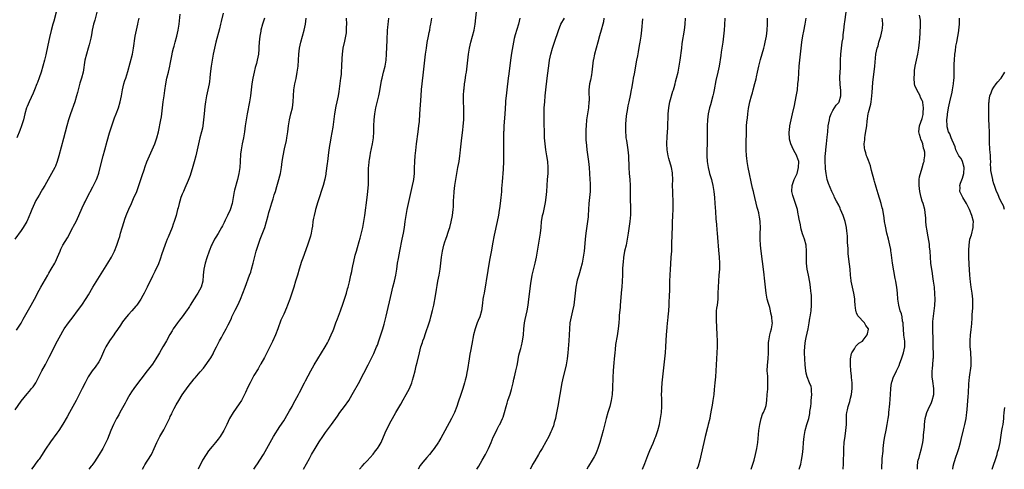
# Model space of a CAD drawing. Units: inches. Extents: x 2508000 to 2511000, y 1527000 to 1530000.
# Drawn here: x 2509993 to 2510322, y 1527000 to 1527151 of the extents above; entities that cross this region are included whole.
import ezdxf

# ---------------------------------------------------------------- set-up
doc = ezdxf.new("R2010")
doc.units = ezdxf.units.IN
doc.header["$MEASUREMENT"] = 0
doc.layers.add('LD25081527_10ft', color=103, linetype='Continuous')

msp = doc.modelspace()

# ---------------------------------------------------------------- linework, layer by layer
at = {"layer": 'LD25081527_10ft'}
for points, elevation in [([(2510018.34, 1527153), (2510017.67, 1527150.33), (2510017.3, 1527149), (2510016.82, 1527147), (2510016.55, 1527145.45), (2510016.32, 1527144.32), (2510016.08, 1527143), (2510015.86, 1527142.14), (2510015.53, 1527141), (2510014.89, 1527139), (2510014.4, 1527137), (2510013.79, 1527133), (2510013.25, 1527131), (2510012.69, 1527129.31), (2510012.09, 1527127), (2510011.89, 1527126.11), (2510011.61, 1527125), (2510011.01, 1527122.99), (2510009.58, 1527119), (2510008.94, 1527117), (2510008.38, 1527115), (2510007.26, 1527110.74), (2510005.66, 1527105), (2510005.06, 1527103), (2510004.48, 1527101.52), (2510004.26, 1527101), (2510003.24, 1527099), (2510000.92, 1527095), (2510000.19, 1527093.81), (2509999.73, 1527093), (2509999, 1527091.79), (2509997.99, 1527090.01), (2509997.48, 1527089), (2509996.6, 1527087), (2509996.15, 1527085.85), (2509995, 1527083.24), (2509994.88, 1527083), (2509993.7, 1527081), (2509993, 1527079.97), (2509990.9, 1527077)], 7090), ([(2509991, 1527019.92), (2509993, 1527022.81), (2509995, 1527025.22), (2509995.85, 1527026.15), (2509996.52, 1527027), (2509997, 1527027.65), (2509997.89, 1527029), (2509998.99, 1527031), (2509999.99, 1527033), (2510001.13, 1527035.13), (2510002.46, 1527037.54), (2510005.21, 1527043), (2510006.26, 1527045), (2510007, 1527046.28), (2510007.44, 1527047), (2510008.85, 1527049), (2510010.4, 1527051), (2510011.88, 1527053), (2510013.33, 1527055), (2510014.84, 1527057.16), (2510015.6, 1527058.4), (2510017.09, 1527061), (2510022.08, 1527069), (2510023.27, 1527071), (2510024.29, 1527073), (2510025.1, 1527075), (2510025.77, 1527077), (2510026.09, 1527077.91), (2510026.34, 1527079), (2510026.83, 1527080.83), (2510027.5, 1527083), (2510027.78, 1527083.78), (2510028.24, 1527085), (2510028.48, 1527085.52), (2510029.1, 1527087.1), (2510029.96, 1527089), (2510030.7, 1527090.7), (2510031.73, 1527093), (2510032.5, 1527095), (2510033.16, 1527097), (2510033.6, 1527098.4), (2510034.22, 1527100.22), (2510034.58, 1527101.42), (2510035.11, 1527102.89), (2510036, 1527105), (2510036.94, 1527107), (2510037.79, 1527109), (2510038.5, 1527111), (2510039.03, 1527113), (2510039.87, 1527117), (2510040.04, 1527117.96), (2510040.2, 1527119), (2510040.65, 1527123), (2510040.91, 1527125.09), (2510041.14, 1527126.86), (2510041.47, 1527129), (2510041.87, 1527131), (2510042.35, 1527133), (2510042.87, 1527135), (2510043, 1527135.61), (2510043.54, 1527138.46), (2510043.63, 1527139), (2510043.79, 1527139.79), (2510044.09, 1527141), (2510044.31, 1527141.69), (2510044.66, 1527143), (2510045.22, 1527145), (2510045.67, 1527147), (2510045.98, 1527149), (2510046.11, 1527150.11), (2510046.35, 1527152.35)], 7070), ([(2510004.8, 1527153), (2510003.96, 1527150.04), (2510003.65, 1527149), (2510003.07, 1527146.93), (2510002.54, 1527144.54), (2510002.01, 1527141.99), (2510001.25, 1527138.75), (2510000.86, 1527137), (2510000.33, 1527135), (2509999.7, 1527133), (2509999.04, 1527131.04), (2509998.48, 1527129.52), (2509998.31, 1527129), (2509997.51, 1527127), (2509997, 1527125.88), (2509995.65, 1527123), (2509995, 1527121.42), (2509994.84, 1527121), (2509994.27, 1527119), (2509994.03, 1527117.98), (2509993.76, 1527117), (2509993.13, 1527115), (2509992.54, 1527113.46), (2509991.54, 1527111)], 7100), ([(2510060.71, 1527152.71), (2510060.04, 1527149.96), (2510059.84, 1527149), (2510059.47, 1527147.47), (2510058.29, 1527143), (2510057.81, 1527141), (2510057.37, 1527139), (2510056.99, 1527137), (2510056.67, 1527135), (2510056.41, 1527132.41), (2510056.3, 1527131), (2510056.16, 1527129.84), (2510056.03, 1527129), (2510055.6, 1527127), (2510055.13, 1527125), (2510054.78, 1527123), (2510054.56, 1527121.44), (2510054.32, 1527119), (2510054.16, 1527117), (2510054.02, 1527116.02), (2510053.9, 1527115), (2510053.75, 1527114.25), (2510053.44, 1527113), (2510052.89, 1527111), (2510052.42, 1527109), (2510052.01, 1527107), (2510051.55, 1527105), (2510051.02, 1527102.98), (2510050.57, 1527101.43), (2510049.63, 1527098.37), (2510049, 1527096.69), (2510047.89, 1527094.11), (2510047.37, 1527093), (2510047, 1527092.11), (2510046.57, 1527091), (2510046.18, 1527089.82), (2510045.93, 1527089), (2510045.59, 1527087.59), (2510045.42, 1527087), (2510044.92, 1527084.92), (2510044.35, 1527083), (2510043.97, 1527082.03), (2510043.63, 1527081), (2510042.27, 1527077.73), (2510041.93, 1527077), (2510041.24, 1527075.24), (2510040.62, 1527073.38), (2510040.19, 1527072.19), (2510039.62, 1527070.38), (2510039, 1527068.84), (2510037.83, 1527066.17), (2510037, 1527064.64), (2510035.25, 1527061), (2510034.23, 1527059), (2510033.77, 1527058.23), (2510033.09, 1527057), (2510031.76, 1527055), (2510031.44, 1527054.56), (2510030.12, 1527053), (2510029, 1527051.81), (2510028.31, 1527051), (2510027, 1527049.33), (2510026.26, 1527048.26), (2510025.25, 1527046.75), (2510024.44, 1527045.56), (2510024.03, 1527045), (2510022.66, 1527043), (2510021.45, 1527041), (2510021, 1527040.12), (2510019.62, 1527037), (2510019, 1527035.94), (2510017.86, 1527034.14), (2510016.87, 1527033), (2510015.53, 1527031), (2510015, 1527030.07), (2510014.44, 1527029), (2510013.44, 1527027), (2510012.5, 1527025), (2510011.5, 1527023), (2510009.18, 1527019), (2510008.42, 1527017.58), (2510007, 1527015.08), (2510005.63, 1527013), (2510005, 1527012.13), (2510002.82, 1527009.18), (2510001.21, 1527006.79), (2510000.44, 1527005.56), (2510000.1, 1527005), (2509999, 1527003.37), (2509998.74, 1527003), (2509997.97, 1527002.03), (2509997.22, 1527001), (2509996.52, 1527000)], 7060), ([(2510106.41, 1527000), (2510107.28, 1527001), (2510108.09, 1527001.91), (2510109, 1527002.79), (2510111, 1527005.02), (2510111.82, 1527006.18), (2510112.46, 1527007), (2510113, 1527007.87), (2510113.61, 1527009), (2510115, 1527012.17), (2510115.38, 1527013), (2510117, 1527016.18), (2510117.43, 1527017), (2510118.02, 1527017.98), (2510118.55, 1527019), (2510120.2, 1527021.8), (2510121, 1527023.27), (2510122.04, 1527025), (2510123.13, 1527027), (2510123.9, 1527029), (2510124.16, 1527029.84), (2510124.5, 1527031), (2510125.03, 1527033), (2510125.41, 1527034.59), (2510125.72, 1527035.72), (2510126.49, 1527039), (2510127.01, 1527041), (2510127.52, 1527042.48), (2510127.68, 1527043), (2510128.04, 1527044.04), (2510128.56, 1527045.44), (2510129.76, 1527049), (2510130.05, 1527050.05), (2510130.35, 1527051), (2510130.87, 1527053.13), (2510131.29, 1527055), (2510131.89, 1527058.11), (2510132.18, 1527060.18), (2510132.44, 1527061.56), (2510132.68, 1527063), (2510133.06, 1527065), (2510133.39, 1527067), (2510133.9, 1527071), (2510134.23, 1527073), (2510134.67, 1527075), (2510135, 1527076.13), (2510135.29, 1527077), (2510135.77, 1527078.23), (2510135.98, 1527079), (2510136.43, 1527080.43), (2510136.63, 1527081), (2510137.17, 1527082.83), (2510137.62, 1527085), (2510137.83, 1527087), (2510137.87, 1527087.87), (2510137.94, 1527090.06), (2510137.99, 1527091), (2510138.14, 1527093), (2510138.35, 1527095), (2510138.65, 1527097), (2510139.4, 1527101), (2510139.75, 1527103), (2510140.05, 1527105), (2510140.14, 1527105.86), (2510140.29, 1527107), (2510140.7, 1527111), (2510141, 1527113.5), (2510141.15, 1527114.85), (2510141.33, 1527117), (2510141.41, 1527119), (2510141.37, 1527121), (2510141.29, 1527123), (2510141.27, 1527125), (2510141.38, 1527127), (2510141.43, 1527127.43), (2510141.61, 1527129), (2510141.81, 1527130.19), (2510142.09, 1527132.09), (2510142.25, 1527133), (2510142.54, 1527135), (2510142.98, 1527139), (2510143.29, 1527141), (2510143.73, 1527143), (2510144.79, 1527147), (2510145.15, 1527149), (2510145.74, 1527154.26)], 7000), ([(2510268.46, 1527000), (2510268.5, 1527000.5), (2510268.61, 1527001.39), (2510268.72, 1527007), (2510268.86, 1527009), (2510269.14, 1527011.14), (2510269.4, 1527013), (2510269.56, 1527015), (2510269.6, 1527017), (2510269.66, 1527018.34), (2510269.72, 1527019), (2510269.91, 1527019.91), (2510270.11, 1527021), (2510270.67, 1527022.67), (2510271, 1527023.77), (2510271.33, 1527025), (2510271.54, 1527027), (2510271.47, 1527029), (2510271.28, 1527030.72), (2510271.24, 1527031.24), (2510271.04, 1527033), (2510270.92, 1527035), (2510270.98, 1527037), (2510271.28, 1527038.72), (2510271.43, 1527039), (2510272.29, 1527040.29), (2510272.79, 1527041.21), (2510273, 1527041.4), (2510273.78, 1527042.22), (2510275, 1527042.94), (2510275.24, 1527043.24), (2510276.53, 1527045), (2510276.61, 1527045.39), (2510277, 1527046.87), (2510277.02, 1527047), (2510277, 1527047.04), (2510276.12, 1527048.12), (2510275.69, 1527049), (2510273.35, 1527051.35), (2510273, 1527052.36), (2510272.81, 1527052.81), (2510272.79, 1527053), (2510272.79, 1527053.21), (2510272.53, 1527055), (2510272.4, 1527056.4), (2510272.39, 1527057), (2510272.29, 1527057.71), (2510272.08, 1527059), (2510271.59, 1527061), (2510271.2, 1527063), (2510271.18, 1527063.18), (2510270.99, 1527065.01), (2510270.82, 1527067), (2510270.63, 1527068.63), (2510270.19, 1527072.19), (2510270.13, 1527073), (2510270.12, 1527073.88), (2510269.97, 1527075.97), (2510269.99, 1527077), (2510269.91, 1527077.91), (2510269.88, 1527079), (2510269.76, 1527079.76), (2510269.61, 1527081), (2510269.14, 1527083), (2510268.58, 1527084.58), (2510268.47, 1527085), (2510267.65, 1527087), (2510267.48, 1527087.48), (2510267, 1527088.41), (2510266.26, 1527089.74), (2510265.63, 1527091), (2510265.46, 1527091.46), (2510265, 1527092.38), (2510264.72, 1527093), (2510263.63, 1527095.63), (2510263.17, 1527097), (2510263, 1527097.71), (2510262.78, 1527099), (2510262.59, 1527100.59), (2510262.59, 1527101), (2510262.48, 1527103), (2510262.51, 1527104.51), (2510262.5, 1527105), (2510262.52, 1527105.48), (2510262.67, 1527107), (2510262.92, 1527108.92), (2510263.18, 1527111.18), (2510263.3, 1527113), (2510263.49, 1527115), (2510263.87, 1527117), (2510264.07, 1527117.93), (2510264.46, 1527119), (2510265, 1527120.12), (2510265.55, 1527121), (2510266.13, 1527121.87), (2510267, 1527122.76), (2510267.15, 1527123), (2510267.76, 1527125), (2510267.74, 1527126.26), (2510267.67, 1527127), (2510267.57, 1527127.57), (2510267.43, 1527129), (2510267.37, 1527131), (2510267.4, 1527131.4), (2510267.55, 1527134.45), (2510267.6, 1527135), (2510267.64, 1527137), (2510267.71, 1527139), (2510267.89, 1527141), (2510268.2, 1527143), (2510268.44, 1527144.44), (2510268.51, 1527145), (2510268.53, 1527145.47), (2510268.71, 1527147), (2510268.89, 1527149.11), (2510269, 1527149.86), (2510269.52, 1527153)], 6910), ([(2510293.41, 1527000), (2510293.41, 1527001), (2510293.54, 1527002.46), (2510293.64, 1527003), (2510293.91, 1527003.91), (2510294.18, 1527005), (2510294.77, 1527007), (2510295.17, 1527009), (2510295.37, 1527010.63), (2510295.42, 1527011.42), (2510295.73, 1527014.27), (2510295.77, 1527015), (2510295.97, 1527017), (2510296.16, 1527017.84), (2510296.48, 1527019), (2510297, 1527020), (2510297.46, 1527021), (2510297.99, 1527022.01), (2510298.36, 1527023), (2510298.82, 1527025), (2510298.82, 1527027), (2510298.49, 1527029.51), (2510298.32, 1527031), (2510298.3, 1527033), (2510298.4, 1527033.6), (2510298.62, 1527036.62), (2510298.69, 1527037), (2510298.71, 1527037.29), (2510298.72, 1527039), (2510298.67, 1527040.67), (2510298.63, 1527044.63), (2510298.51, 1527045.49), (2510298.5, 1527047), (2510298.58, 1527048.58), (2510298.55, 1527049), (2510298.57, 1527049.43), (2510299.02, 1527053), (2510299.19, 1527054.81), (2510299.28, 1527057), (2510299.24, 1527058.76), (2510299.06, 1527061), (2510298.81, 1527063), (2510298.59, 1527064.59), (2510298.4, 1527065.6), (2510297.88, 1527069), (2510297.73, 1527071), (2510297.63, 1527073), (2510297.47, 1527074.53), (2510297.39, 1527075.39), (2510296.7, 1527079), (2510296.52, 1527080.52), (2510296.41, 1527081), (2510296.31, 1527081.69), (2510296.23, 1527083), (2510296.18, 1527084.18), (2510296.1, 1527085), (2510295.81, 1527087), (2510295.25, 1527089), (2510295, 1527089.72), (2510294.63, 1527091), (2510294.15, 1527093), (2510293.92, 1527095), (2510294.01, 1527096.01), (2510293.99, 1527097), (2510294.03, 1527097.97), (2510294.98, 1527100.98), (2510295.42, 1527102.58), (2510295.59, 1527103), (2510295.64, 1527103.64), (2510295.85, 1527105), (2510295.83, 1527106.17), (2510295.66, 1527107), (2510295.45, 1527107.46), (2510295.17, 1527109), (2510295, 1527109.53), (2510294.53, 1527110.53), (2510294.4, 1527111), (2510294.08, 1527112.08), (2510293.87, 1527113), (2510293.99, 1527114.01), (2510294.07, 1527115), (2510295, 1527117.44), (2510295.26, 1527118.74), (2510295.31, 1527119), (2510295.32, 1527119.32), (2510295.46, 1527121), (2510295.2, 1527122.8), (2510295.16, 1527123), (2510295, 1527123.42), (2510294.45, 1527124.45), (2510294.24, 1527125), (2510293.13, 1527127), (2510292.54, 1527128.54), (2510292.41, 1527129), (2510292.26, 1527131), (2510292.38, 1527132.38), (2510292.45, 1527133.55), (2510292.67, 1527135), (2510293.05, 1527137), (2510293.52, 1527139), (2510293.9, 1527141), (2510293.97, 1527141.97), (2510294.09, 1527143), (2510294.13, 1527144.13), (2510294.45, 1527148.45), (2510294.36, 1527150.36), (2510294.08, 1527152.08)], 6890), ([(2509991.46, 1527046.54), (2509993, 1527048.95), (2509993.72, 1527050.28), (2509994.14, 1527051), (2509996.36, 1527055), (2509997.45, 1527057), (2509998.01, 1527058), (2509998.52, 1527059), (2509999.63, 1527061), (2510001.94, 1527065), (2510002.31, 1527065.69), (2510003.1, 1527067), (2510004.25, 1527069), (2510004.51, 1527069.49), (2510005.2, 1527071), (2510006.04, 1527073), (2510006.34, 1527073.66), (2510007.02, 1527075), (2510008.5, 1527077.5), (2510010.35, 1527081), (2510010.56, 1527081.44), (2510011.42, 1527083), (2510012.4, 1527085), (2510013.49, 1527087.49), (2510014.17, 1527089), (2510014.45, 1527089.55), (2510015.11, 1527091), (2510017, 1527094.58), (2510017.24, 1527095), (2510018.25, 1527097), (2510018.47, 1527097.53), (2510019, 1527099.09), (2510019.52, 1527101), (2510020.54, 1527105), (2510021.07, 1527107), (2510021.86, 1527109.86), (2510022.65, 1527112.65), (2510023.38, 1527115), (2510024.34, 1527117.66), (2510024.88, 1527119), (2510025.62, 1527121), (2510026.21, 1527123), (2510026.62, 1527125), (2510026.94, 1527127), (2510027.4, 1527129), (2510027.78, 1527130.22), (2510028.05, 1527131), (2510028.77, 1527133.23), (2510030.29, 1527139), (2510030.69, 1527141), (2510031.23, 1527145), (2510031.64, 1527147), (2510032.12, 1527149), (2510032.28, 1527149.73), (2510032.52, 1527151)], 7080), ([(2510074.58, 1527151), (2510073.92, 1527149), (2510073.35, 1527147), (2510073.29, 1527146.71), (2510072.96, 1527144.96), (2510072.76, 1527143), (2510072.69, 1527141.31), (2510072.62, 1527140.62), (2510072.51, 1527139), (2510072.14, 1527137), (2510071.85, 1527135.85), (2510071.46, 1527134.54), (2510071.08, 1527133), (2510070.65, 1527131), (2510070.29, 1527129), (2510070.05, 1527127), (2510069.85, 1527125), (2510069.56, 1527123), (2510068.77, 1527119), (2510068.41, 1527117), (2510068.13, 1527115), (2510067.89, 1527113), (2510067.58, 1527111), (2510067.13, 1527109), (2510066.7, 1527107), (2510066.52, 1527105.48), (2510066.4, 1527103), (2510066.25, 1527101), (2510065.94, 1527099), (2510065.5, 1527097), (2510064.52, 1527093.48), (2510064.41, 1527093), (2510063.71, 1527089), (2510063.09, 1527086.91), (2510062.2, 1527085), (2510061.38, 1527083.38), (2510061, 1527082.58), (2510060.47, 1527081.53), (2510060.15, 1527081), (2510059, 1527078.95), (2510058.28, 1527077.72), (2510057.82, 1527077), (2510057, 1527075.4), (2510056.81, 1527075), (2510056.03, 1527073), (2510055.25, 1527070.75), (2510054.73, 1527069), (2510054.28, 1527067), (2510054.05, 1527065), (2510053.89, 1527063), (2510053.36, 1527061), (2510052.26, 1527059), (2510051.74, 1527058.26), (2510050.96, 1527057.04), (2510049.7, 1527055), (2510049.45, 1527054.55), (2510049, 1527053.84), (2510048.66, 1527053.34), (2510047, 1527051.02), (2510046.09, 1527049.91), (2510045.4, 1527049), (2510043.99, 1527047), (2510043.6, 1527046.4), (2510042.87, 1527045.13), (2510041.73, 1527043), (2510040.7, 1527041.3), (2510040.54, 1527041), (2510039.35, 1527039), (2510039, 1527038.38), (2510038.18, 1527037), (2510037, 1527035.2), (2510035.28, 1527033), (2510031, 1527027.38), (2510030.73, 1527027), (2510030.04, 1527025.96), (2510029.45, 1527025), (2510029, 1527024.21), (2510028.34, 1527023), (2510027.89, 1527022.11), (2510026.1, 1527019), (2510025.72, 1527018.28), (2510024.98, 1527016.98), (2510023.99, 1527015), (2510023.12, 1527013), (2510021.94, 1527010.06), (2510021.42, 1527009), (2510020.38, 1527007), (2510019.15, 1527005), (2510017.55, 1527002.45), (2510017, 1527001.73), (2510016.71, 1527001.29), (2510016.5, 1527001), (2510015.67, 1527000)], 7050), ([(2510033.63, 1527000), (2510034.23, 1527001), (2510034.5, 1527001.5), (2510035.28, 1527002.72), (2510035.5, 1527003), (2510036.75, 1527005), (2510036.84, 1527005.16), (2510037.64, 1527007), (2510038.45, 1527009), (2510039, 1527010.08), (2510039.48, 1527011), (2510040.79, 1527013.21), (2510041.5, 1527014.5), (2510042.39, 1527016.39), (2510042.8, 1527017.2), (2510043, 1527017.65), (2510043.46, 1527018.54), (2510043.66, 1527019), (2510044.31, 1527020.31), (2510045, 1527021.61), (2510045.81, 1527023), (2510047, 1527024.95), (2510049, 1527027.68), (2510051, 1527030.26), (2510051.35, 1527030.65), (2510053, 1527032.65), (2510054.09, 1527033.91), (2510056.63, 1527037.37), (2510057.36, 1527038.64), (2510057.51, 1527039), (2510057.96, 1527039.96), (2510058.48, 1527041), (2510059.53, 1527043), (2510060.15, 1527044.15), (2510060.76, 1527045.24), (2510061.69, 1527047), (2510062.35, 1527048.35), (2510063.46, 1527050.54), (2510063.67, 1527051), (2510064.77, 1527053.23), (2510065.61, 1527055), (2510066.49, 1527057), (2510067.31, 1527059), (2510068.08, 1527061), (2510069.58, 1527065), (2510069.96, 1527066.04), (2510070.25, 1527067), (2510070.79, 1527069), (2510071.21, 1527070.79), (2510071.77, 1527073), (2510072.41, 1527075), (2510073.12, 1527077), (2510074.63, 1527081), (2510075.28, 1527083), (2510075.82, 1527085), (2510076.06, 1527085.94), (2510076.35, 1527087), (2510077, 1527089.17), (2510077.48, 1527090.52), (2510077.85, 1527091.85), (2510078.22, 1527093), (2510078.71, 1527094.71), (2510079.39, 1527097), (2510079.72, 1527098.28), (2510079.92, 1527099), (2510080.28, 1527101), (2510080.53, 1527103), (2510080.82, 1527105), (2510081.27, 1527107.27), (2510081.91, 1527110.09), (2510082.08, 1527111), (2510082.38, 1527113), (2510082.62, 1527115), (2510082.91, 1527117), (2510083.37, 1527119), (2510083.9, 1527121), (2510084.23, 1527123), (2510084.32, 1527125), (2510084.45, 1527127), (2510084.77, 1527129), (2510085.17, 1527130.83), (2510085.57, 1527133), (2510085.63, 1527133.63), (2510085.8, 1527135), (2510086.06, 1527139), (2510086.31, 1527141), (2510086.72, 1527143), (2510087.25, 1527145), (2510087.82, 1527147), (2510088.3, 1527149), (2510088.51, 1527151)], 7040), ([(2510101.99, 1527151), (2510102.02, 1527149), (2510101.98, 1527147.98), (2510101.97, 1527147), (2510101.88, 1527146.12), (2510101.7, 1527145), (2510101.34, 1527143.34), (2510100.85, 1527141), (2510100.56, 1527139), (2510100.45, 1527137.55), (2510100.37, 1527135), (2510100.28, 1527133), (2510100.21, 1527132.21), (2510100.06, 1527131), (2510099.92, 1527130.08), (2510099.48, 1527126.52), (2510099.24, 1527125), (2510098.81, 1527123), (2510098.45, 1527121.55), (2510098, 1527119), (2510097.9, 1527118.1), (2510097.45, 1527114.55), (2510096.79, 1527111), (2510096.52, 1527109.48), (2510096.39, 1527108.39), (2510095.98, 1527106.02), (2510095.63, 1527103), (2510095.59, 1527102.41), (2510095.16, 1527099.16), (2510095.14, 1527098.86), (2510094.84, 1527097.16), (2510094.27, 1527095), (2510092.44, 1527089.56), (2510091.68, 1527087), (2510091.54, 1527086.46), (2510091.18, 1527085), (2510091, 1527084.04), (2510090.81, 1527083), (2510090.6, 1527081.4), (2510090.39, 1527080.39), (2510090.2, 1527079), (2510090, 1527078), (2510089.68, 1527077), (2510088.98, 1527075), (2510087.36, 1527070.64), (2510087, 1527069.61), (2510086.18, 1527067), (2510085.58, 1527065), (2510085, 1527063), (2510084.41, 1527061), (2510083.77, 1527059), (2510083.08, 1527057), (2510082.3, 1527055), (2510081.92, 1527054.08), (2510081, 1527051.97), (2510080.55, 1527051), (2510080.08, 1527049.92), (2510079.02, 1527047.02), (2510078.23, 1527045), (2510077.23, 1527042.77), (2510076.57, 1527041.43), (2510075.65, 1527039.65), (2510075.23, 1527038.77), (2510075, 1527038.37), (2510074.53, 1527037.47), (2510073.35, 1527035.35), (2510073.11, 1527034.89), (2510073, 1527034.72), (2510072.4, 1527033.6), (2510071, 1527031.37), (2510069.71, 1527029), (2510069, 1527027.49), (2510068.25, 1527025.75), (2510067.9, 1527025), (2510066.81, 1527023), (2510066.1, 1527021.9), (2510064.07, 1527019), (2510062.88, 1527017), (2510061.9, 1527015), (2510060.97, 1527013.03), (2510059.73, 1527011), (2510059, 1527010.04), (2510058.16, 1527009), (2510057, 1527007.66), (2510055.81, 1527006.19), (2510054.98, 1527005), (2510053.83, 1527003), (2510053.53, 1527002.47), (2510052.84, 1527001), (2510052.31, 1527000)], 7030), ([(2510070.97, 1527000), (2510071, 1527000.04), (2510071.66, 1527001), (2510072.19, 1527001.81), (2510073.03, 1527003), (2510074.21, 1527005), (2510076.44, 1527009), (2510077.62, 1527011), (2510079.69, 1527014.31), (2510081, 1527016.27), (2510081.46, 1527017), (2510082.04, 1527017.96), (2510083, 1527019.6), (2510083.79, 1527021), (2510084.21, 1527021.79), (2510084.88, 1527023), (2510085.91, 1527025), (2510086.26, 1527025.74), (2510088, 1527029), (2510088.33, 1527029.67), (2510090.05, 1527033), (2510091.19, 1527035), (2510092.42, 1527037), (2510093.7, 1527039), (2510094.94, 1527041), (2510095.67, 1527042.33), (2510096.02, 1527043), (2510096.96, 1527045.04), (2510097.54, 1527046.46), (2510097.75, 1527047), (2510098.5, 1527049), (2510099, 1527050.42), (2510100, 1527053), (2510100.25, 1527053.75), (2510100.72, 1527055), (2510101.39, 1527057), (2510102, 1527059), (2510102.37, 1527060.37), (2510102.56, 1527061), (2510103, 1527062.77), (2510103.48, 1527065), (2510103.8, 1527066.2), (2510103.9, 1527067), (2510104.12, 1527068.12), (2510104.48, 1527069.52), (2510105, 1527071.7), (2510105.36, 1527073), (2510105.69, 1527074.31), (2510106.31, 1527076.31), (2510106.61, 1527077.39), (2510107, 1527078.76), (2510107.5, 1527081), (2510107.85, 1527083), (2510108.14, 1527085), (2510109, 1527091), (2510109.23, 1527093), (2510109.38, 1527095.38), (2510109.38, 1527098.62), (2510109.46, 1527101), (2510109.49, 1527101.49), (2510109.62, 1527103), (2510109.72, 1527103.72), (2510109.93, 1527105), (2510110.13, 1527105.87), (2510110.76, 1527109), (2510111.04, 1527111), (2510111.17, 1527113), (2510111.2, 1527115), (2510111.27, 1527117), (2510111.5, 1527119), (2510111.91, 1527121), (2510112.14, 1527121.86), (2510112.91, 1527125.09), (2510113.25, 1527126.75), (2510113.82, 1527130.18), (2510113.98, 1527131), (2510114.45, 1527133), (2510114.98, 1527135), (2510115.33, 1527137), (2510115.5, 1527139), (2510115.7, 1527143.7), (2510115.81, 1527147), (2510115.9, 1527147.9), (2510115.97, 1527149), (2510116.09, 1527149.91), (2510116.28, 1527151)], 7020), ([(2510087.68, 1527000), (2510089.6, 1527003.6), (2510090.37, 1527005), (2510091.53, 1527007), (2510092.86, 1527009.14), (2510094.09, 1527011), (2510095, 1527012.29), (2510097.02, 1527015), (2510099, 1527017.84), (2510099.86, 1527019), (2510101.43, 1527021), (2510102.83, 1527023), (2510104, 1527025), (2510106.46, 1527029.54), (2510107.42, 1527031.42), (2510108.25, 1527033), (2510108.52, 1527033.48), (2510109.27, 1527035), (2510110.33, 1527037), (2510111.22, 1527038.78), (2510112.15, 1527041), (2510112.39, 1527041.61), (2510112.9, 1527043), (2510113.57, 1527045), (2510114.18, 1527047), (2510114.62, 1527048.62), (2510115.29, 1527051.29), (2510117.08, 1527059), (2510117.58, 1527061), (2510118.1, 1527063), (2510118.55, 1527065), (2510118.87, 1527067), (2510119.15, 1527069), (2510119.42, 1527070.58), (2510119.91, 1527073), (2510120.75, 1527077), (2510121.15, 1527079), (2510121.47, 1527081), (2510121.73, 1527083), (2510122.01, 1527085), (2510122.38, 1527087), (2510122.79, 1527089), (2510123.22, 1527091), (2510123.95, 1527094.05), (2510124.2, 1527095), (2510124.52, 1527096.52), (2510124.61, 1527097), (2510124.82, 1527099), (2510124.85, 1527100.85), (2510124.91, 1527103), (2510125.07, 1527105), (2510125.25, 1527106.75), (2510125.52, 1527109), (2510126.06, 1527113), (2510126.32, 1527115), (2510126.48, 1527116.48), (2510126.67, 1527119), (2510127.02, 1527125), (2510127.2, 1527127.2), (2510127.4, 1527129), (2510127.88, 1527133), (2510128.32, 1527137), (2510128.56, 1527139), (2510128.82, 1527141), (2510129.13, 1527142.87), (2510129.56, 1527145), (2510129.77, 1527146.23), (2510129.93, 1527147), (2510130.14, 1527148.14), (2510130.26, 1527149), (2510130.67, 1527151)], 7010), ([(2510160.18, 1527151), (2510159.91, 1527150.09), (2510159.64, 1527149), (2510158.53, 1527145.47), (2510158.28, 1527144.28), (2510157.98, 1527143), (2510157.37, 1527139.37), (2510157, 1527137), (2510156.42, 1527132.42), (2510156.23, 1527131), (2510155.77, 1527127), (2510155.52, 1527125), (2510155.37, 1527123.38), (2510155.29, 1527122.71), (2510155.07, 1527118.93), (2510154.8, 1527115), (2510154.72, 1527113.28), (2510154.67, 1527113), (2510154.63, 1527112.63), (2510154.61, 1527111), (2510154.63, 1527109.37), (2510154.61, 1527109), (2510154.63, 1527104.63), (2510154.61, 1527103), (2510154.51, 1527100.51), (2510154.4, 1527099), (2510154.27, 1527097.73), (2510154.21, 1527096.21), (2510154, 1527094), (2510153.95, 1527093), (2510153.86, 1527091.86), (2510153.77, 1527091), (2510153.52, 1527089), (2510153.28, 1527087.28), (2510153.22, 1527086.78), (2510152.96, 1527085.04), (2510152.57, 1527083), (2510151.58, 1527078.42), (2510151, 1527075.49), (2510150.61, 1527073.39), (2510150.02, 1527070.02), (2510149.4, 1527066.6), (2510148.13, 1527059), (2510147.98, 1527058.02), (2510147.79, 1527057), (2510147.63, 1527055.63), (2510147.34, 1527053), (2510146.77, 1527051), (2510146.2, 1527049.8), (2510145.88, 1527049), (2510145.14, 1527047), (2510144.66, 1527045), (2510144.08, 1527041.92), (2510143.59, 1527039.59), (2510143.42, 1527038.58), (2510143.12, 1527037), (2510142.57, 1527033.43), (2510142.35, 1527032.35), (2510142.1, 1527031), (2510141.8, 1527029.8), (2510141.62, 1527029), (2510141.01, 1527027), (2510140.32, 1527025), (2510139.48, 1527022.52), (2510138.99, 1527021), (2510138.19, 1527019), (2510137.19, 1527017), (2510135, 1527012.88), (2510133.61, 1527010.39), (2510133, 1527009.32), (2510132.87, 1527009.13), (2510131.47, 1527007), (2510131, 1527006.37), (2510129.9, 1527005), (2510129, 1527003.99), (2510127.62, 1527002.38), (2510126.78, 1527001.22), (2510126.07, 1527000)], 6990), ([(2510145.68, 1527000), (2510146.36, 1527001), (2510147.55, 1527003), (2510148.63, 1527005), (2510149.64, 1527007), (2510150.54, 1527009), (2510151.25, 1527010.75), (2510151.75, 1527011.75), (2510152.53, 1527013.47), (2510153.26, 1527014.74), (2510153.44, 1527015), (2510154.36, 1527017), (2510154.53, 1527017.47), (2510154.97, 1527019), (2510155.5, 1527021), (2510155.87, 1527022.13), (2510156.15, 1527023), (2510156.87, 1527025.13), (2510157.32, 1527026.68), (2510157.89, 1527029), (2510158.14, 1527030.14), (2510158.36, 1527031), (2510158.84, 1527033), (2510159.22, 1527034.78), (2510159.33, 1527035.33), (2510159.82, 1527038.18), (2510160.03, 1527039), (2510160.42, 1527040.42), (2510160.66, 1527041.34), (2510161.05, 1527042.95), (2510161.33, 1527045), (2510161.49, 1527047), (2510161.71, 1527049), (2510161.9, 1527050.1), (2510162.54, 1527053), (2510162.91, 1527055), (2510163.19, 1527057), (2510163.81, 1527062.19), (2510163.95, 1527063), (2510164.18, 1527064.18), (2510164.32, 1527065), (2510165.27, 1527069), (2510165.7, 1527071), (2510166.06, 1527073), (2510166.75, 1527077), (2510167.06, 1527079), (2510167.25, 1527081), (2510167.42, 1527083), (2510167.5, 1527083.5), (2510167.75, 1527085), (2510168.01, 1527085.99), (2510168.72, 1527089.28), (2510168.96, 1527091), (2510169.13, 1527093), (2510169.45, 1527097), (2510169.58, 1527099), (2510169.62, 1527101), (2510169.5, 1527103), (2510169.22, 1527105), (2510168.87, 1527107), (2510168.58, 1527109), (2510168.42, 1527111), (2510168.37, 1527112.37), (2510168.36, 1527113.64), (2510168.31, 1527115), (2510168.27, 1527117), (2510168.28, 1527119), (2510168.34, 1527121), (2510168.47, 1527123), (2510168.64, 1527125), (2510168.85, 1527127), (2510169.35, 1527131), (2510169.94, 1527135.94), (2510170.09, 1527137), (2510170.5, 1527139), (2510171.11, 1527141), (2510171.8, 1527143), (2510173.07, 1527146.93), (2510173.89, 1527149), (2510175.07, 1527151)], 6980), ([(2510188.29, 1527151), (2510188.14, 1527149.86), (2510187.97, 1527149), (2510187.4, 1527147), (2510186.84, 1527145.16), (2510186.25, 1527143), (2510185.67, 1527141), (2510185.12, 1527139), (2510184.78, 1527137.22), (2510184.74, 1527137), (2510184.54, 1527135), (2510184.31, 1527133), (2510184.12, 1527132.12), (2510183.77, 1527130.23), (2510183.49, 1527129), (2510183.27, 1527127), (2510183.27, 1527126.73), (2510183.32, 1527123.32), (2510183.31, 1527123), (2510183.17, 1527121), (2510182.52, 1527117), (2510182.31, 1527115), (2510182.25, 1527113.75), (2510182.24, 1527113), (2510182.29, 1527110.29), (2510182.42, 1527108.42), (2510182.59, 1527107), (2510183.15, 1527103), (2510183.37, 1527101), (2510183.59, 1527097), (2510183.69, 1527095.69), (2510183.71, 1527095), (2510183.67, 1527094.33), (2510183.68, 1527093), (2510183.28, 1527089), (2510183.04, 1527085), (2510183, 1527084.54), (2510182.85, 1527083), (2510182.27, 1527079), (2510182.05, 1527077), (2510181.79, 1527074.21), (2510181.66, 1527073), (2510181.38, 1527071), (2510181.01, 1527069), (2510180.5, 1527067), (2510180.17, 1527065.83), (2510179.87, 1527065), (2510179.34, 1527063.34), (2510179.2, 1527062.8), (2510178.86, 1527061), (2510178.67, 1527059), (2510178.51, 1527057), (2510178.25, 1527055), (2510177.81, 1527053), (2510177.29, 1527051), (2510176.92, 1527049), (2510176.75, 1527047), (2510176.52, 1527043), (2510176.24, 1527039), (2510176.02, 1527037), (2510175.65, 1527035), (2510175.54, 1527034.46), (2510174.67, 1527031), (2510174.23, 1527029), (2510173.55, 1527025), (2510172.83, 1527021.17), (2510172.22, 1527017.78), (2510172.06, 1527017), (2510171.69, 1527015.69), (2510171.42, 1527014.58), (2510171, 1527013.59), (2510170.84, 1527013.16), (2510170.53, 1527012.53), (2510169.84, 1527011), (2510168.86, 1527009.14), (2510167.62, 1527007), (2510167, 1527005.96), (2510166.4, 1527005), (2510165.12, 1527002.88), (2510164.42, 1527001.58), (2510164.14, 1527001), (2510163.63, 1527000)], 6970), ([(2510201.2, 1527150.8), (2510200.88, 1527147), (2510200.65, 1527145), (2510200.34, 1527143), (2510200.14, 1527141.86), (2510199.74, 1527139.74), (2510199.53, 1527138.47), (2510199.23, 1527137), (2510198.43, 1527132.43), (2510198.16, 1527131), (2510197.96, 1527130.04), (2510197.52, 1527127.52), (2510197.42, 1527127), (2510197.1, 1527125.1), (2510196.69, 1527123), (2510196.36, 1527121.64), (2510196.1, 1527120.1), (2510195.89, 1527119), (2510195.8, 1527118.2), (2510195.64, 1527117), (2510195.53, 1527115.53), (2510195.52, 1527115), (2510195.53, 1527114.47), (2510195.52, 1527113), (2510195.63, 1527111.63), (2510195.71, 1527111), (2510195.87, 1527110.13), (2510196.36, 1527107), (2510196.52, 1527105), (2510196.62, 1527101), (2510196.78, 1527099), (2510196.96, 1527097), (2510197.07, 1527095), (2510197.08, 1527091.08), (2510197.21, 1527087), (2510197.17, 1527085.17), (2510196.97, 1527083), (2510196.48, 1527079), (2510196.15, 1527077), (2510195.72, 1527075), (2510195.25, 1527073), (2510195, 1527071.63), (2510194.89, 1527071), (2510194.73, 1527069.28), (2510194.64, 1527068.64), (2510194.58, 1527067), (2510194.54, 1527065.46), (2510194.51, 1527065), (2510194.44, 1527063), (2510194.31, 1527061), (2510194.25, 1527060.25), (2510193.74, 1527055), (2510193.71, 1527054.29), (2510193.45, 1527051.45), (2510193.41, 1527050.59), (2510193.26, 1527049), (2510193.04, 1527047), (2510192.72, 1527044.72), (2510192.23, 1527041.77), (2510192.08, 1527040.08), (2510191.95, 1527039), (2510191.79, 1527037), (2510191.65, 1527035.65), (2510191.56, 1527034.44), (2510191.4, 1527033), (2510191.25, 1527030.75), (2510191.14, 1527027.14), (2510191.04, 1527025), (2510190.78, 1527023), (2510190.27, 1527021), (2510189.61, 1527019), (2510189.03, 1527017), (2510188.08, 1527013), (2510187.55, 1527011), (2510186.95, 1527009), (2510186.28, 1527007), (2510185.92, 1527006.08), (2510185.46, 1527005), (2510185, 1527004.13), (2510184.38, 1527003), (2510183.15, 1527001), (2510182.56, 1527000)], 6960), ([(2510201.2, 1527000), (2510202.01, 1527001.99), (2510203, 1527004.64), (2510203.67, 1527006.33), (2510204.79, 1527008.79), (2510205.49, 1527010.51), (2510205.72, 1527011), (2510206.39, 1527013), (2510206.95, 1527015), (2510207.32, 1527017), (2510207.56, 1527019), (2510207.68, 1527021), (2510207.68, 1527023.68), (2510207.66, 1527025), (2510207.69, 1527026.31), (2510207.71, 1527027), (2510207.84, 1527029), (2510208.02, 1527031), (2510208.52, 1527035), (2510208.91, 1527039), (2510209.05, 1527041), (2510209.14, 1527043.14), (2510209.24, 1527045), (2510209.49, 1527047.49), (2510209.67, 1527049), (2510209.73, 1527049.72), (2510209.86, 1527051), (2510210.03, 1527053), (2510210.15, 1527055), (2510210.2, 1527056.2), (2510210.24, 1527057.76), (2510210.36, 1527060.36), (2510210.45, 1527063), (2510210.48, 1527065), (2510210.57, 1527067), (2510210.69, 1527068.69), (2510210.89, 1527071), (2510211.03, 1527073), (2510211.1, 1527075.1), (2510211.18, 1527078.82), (2510211.26, 1527081), (2510211.33, 1527082.67), (2510211.46, 1527085), (2510211.54, 1527087), (2510211.54, 1527089), (2510211.37, 1527093), (2510211.35, 1527095), (2510211.39, 1527097), (2510211.33, 1527099), (2510211.27, 1527099.27), (2510210.98, 1527101), (2510210.08, 1527104.08), (2510209.84, 1527105), (2510209.48, 1527107), (2510209.36, 1527109), (2510209.47, 1527111.47), (2510209.69, 1527114.31), (2510209.89, 1527119), (2510210.05, 1527121), (2510210.18, 1527121.82), (2510210.42, 1527123), (2510211.44, 1527126.56), (2510211.59, 1527127), (2510211.83, 1527127.83), (2510212.15, 1527129), (2510212.31, 1527129.69), (2510212.67, 1527131), (2510213.15, 1527133), (2510213.57, 1527135), (2510213.91, 1527137), (2510214.39, 1527141), (2510214.59, 1527142.59), (2510215.28, 1527147), (2510215.53, 1527149), (2510215.6, 1527151)], 6950), ([(2510228.83, 1527151), (2510228.76, 1527148.76), (2510228.64, 1527147), (2510228.43, 1527145), (2510228.16, 1527143), (2510227.64, 1527139.64), (2510227.44, 1527138.56), (2510226.93, 1527135), (2510226.54, 1527133), (2510225.87, 1527130.13), (2510225.24, 1527127), (2510225, 1527125.93), (2510224.78, 1527125), (2510223.98, 1527122.02), (2510223.72, 1527121), (2510223.28, 1527119), (2510222.99, 1527117), (2510222.86, 1527115), (2510222.88, 1527113.12), (2510222.94, 1527110.94), (2510222.9, 1527108.9), (2510222.8, 1527107), (2510222.77, 1527105), (2510222.92, 1527103), (2510223.28, 1527101), (2510223.62, 1527099.62), (2510223.75, 1527099), (2510224.31, 1527097), (2510224.44, 1527096.44), (2510224.83, 1527095), (2510225.19, 1527093), (2510225.36, 1527091), (2510225.48, 1527089), (2510225.66, 1527086.34), (2510225.82, 1527083.82), (2510226.02, 1527081.98), (2510226.13, 1527080.13), (2510226.28, 1527079), (2510226.43, 1527077.57), (2510226.69, 1527073.31), (2510226.88, 1527071), (2510227.02, 1527069), (2510227.01, 1527066.99), (2510226.87, 1527065), (2510226.69, 1527063), (2510226.56, 1527061), (2510226.52, 1527059), (2510226.47, 1527057.53), (2510226.44, 1527057), (2510226.21, 1527055), (2510226.06, 1527053.94), (2510225.97, 1527053), (2510225.96, 1527051.96), (2510225.89, 1527051), (2510225.91, 1527050.09), (2510226.2, 1527045), (2510226.27, 1527043), (2510226.28, 1527041.72), (2510226.26, 1527041), (2510226.16, 1527039), (2510225.89, 1527035), (2510225.67, 1527031), (2510225.53, 1527029), (2510225.31, 1527026.69), (2510225.1, 1527025), (2510224.8, 1527023), (2510224.54, 1527021.46), (2510224.33, 1527020.33), (2510223.96, 1527018.04), (2510223.77, 1527017), (2510223.29, 1527015), (2510223, 1527013.99), (2510222.24, 1527011), (2510221.78, 1527009), (2510220.92, 1527005.08), (2510220.42, 1527003), (2510219.85, 1527001), (2510219.49, 1527000)], 6940), ([(2510237.7, 1527000), (2510238.26, 1527001.74), (2510238.62, 1527003), (2510239.16, 1527005), (2510239.61, 1527007), (2510239.9, 1527009), (2510240.25, 1527013), (2510240.33, 1527013.67), (2510240.52, 1527015), (2510240.98, 1527017.02), (2510241.5, 1527018.5), (2510241.78, 1527019), (2510242.35, 1527020.35), (2510242.6, 1527021), (2510242.68, 1527021.32), (2510242.95, 1527023), (2510243.05, 1527025), (2510243.2, 1527026.8), (2510243.19, 1527027.19), (2510243.28, 1527029), (2510243.2, 1527031.2), (2510243.07, 1527033), (2510243.09, 1527034.91), (2510243.3, 1527037), (2510243.45, 1527039), (2510243.47, 1527041), (2510243.52, 1527042.48), (2510243.55, 1527043), (2510243.71, 1527043.71), (2510243.92, 1527045), (2510244.12, 1527045.88), (2510244.47, 1527047), (2510244.76, 1527049), (2510244.75, 1527049.25), (2510244.58, 1527051), (2510244.24, 1527052.24), (2510244.13, 1527053), (2510243.86, 1527054.14), (2510243.46, 1527055.46), (2510243.07, 1527057), (2510242.68, 1527059), (2510242.44, 1527061), (2510242.22, 1527063), (2510241.86, 1527066.14), (2510241.01, 1527073), (2510240.81, 1527075), (2510240.71, 1527077), (2510240.71, 1527079), (2510240.74, 1527080.74), (2510240.67, 1527083), (2510240.47, 1527084.47), (2510240.38, 1527085), (2510240.18, 1527085.82), (2510239.86, 1527087), (2510239.65, 1527087.65), (2510238.5, 1527092.5), (2510238.41, 1527093), (2510238.15, 1527094.15), (2510236.69, 1527101), (2510236.33, 1527103), (2510236.21, 1527104.21), (2510236.11, 1527105), (2510236, 1527107), (2510235.99, 1527109), (2510236, 1527110), (2510236.06, 1527112.06), (2510236.05, 1527113), (2510236.07, 1527113.93), (2510236.1, 1527115), (2510236.2, 1527116.2), (2510236.29, 1527117), (2510236.41, 1527117.59), (2510236.56, 1527119), (2510236.82, 1527120.82), (2510237.24, 1527123), (2510237.74, 1527125), (2510238.05, 1527126.05), (2510238.3, 1527127), (2510238.89, 1527129.11), (2510239.29, 1527130.71), (2510239.42, 1527131.42), (2510239.75, 1527133), (2510239.99, 1527134.01), (2510240.19, 1527135), (2510240.78, 1527137.22), (2510241.89, 1527141), (2510242.12, 1527141.88), (2510242.4, 1527143), (2510242.78, 1527145), (2510243.01, 1527147.01), (2510243.11, 1527149), (2510243.09, 1527151)], 6930), ([(2510253.76, 1527000), (2510254.27, 1527001.73), (2510254.52, 1527003), (2510254.88, 1527005), (2510255, 1527005.96), (2510255.12, 1527007), (2510255.24, 1527009), (2510255.39, 1527011), (2510255.77, 1527013), (2510256.36, 1527015), (2510256.94, 1527017.06), (2510257.29, 1527018.71), (2510257.32, 1527019), (2510257.32, 1527019.32), (2510257.6, 1527021), (2510257.81, 1527022.19), (2510257.82, 1527023), (2510257.97, 1527025), (2510257.84, 1527026.16), (2510257.85, 1527027), (2510257.71, 1527027.71), (2510257.22, 1527029), (2510256.41, 1527031), (2510256.13, 1527032.13), (2510255.94, 1527033), (2510255.72, 1527035), (2510255.59, 1527037), (2510255.53, 1527039), (2510255.57, 1527039.57), (2510255.59, 1527041), (2510255.74, 1527042.26), (2510255.86, 1527043), (2510256.08, 1527044.08), (2510256.43, 1527045.57), (2510256.72, 1527047), (2510257.1, 1527049), (2510257.37, 1527050.63), (2510257.44, 1527051), (2510257.71, 1527053), (2510257.88, 1527055), (2510257.89, 1527057), (2510257.83, 1527058.17), (2510257.77, 1527059), (2510257.68, 1527059.68), (2510257.57, 1527061), (2510257.35, 1527062.65), (2510256.91, 1527065), (2510256.48, 1527067), (2510256.19, 1527069), (2510256.15, 1527071), (2510256.19, 1527072.19), (2510256.2, 1527073), (2510256.04, 1527075), (2510255.52, 1527077), (2510254.88, 1527078.88), (2510254.44, 1527080.44), (2510254.31, 1527081), (2510254.15, 1527081.85), (2510253.74, 1527083.74), (2510253.54, 1527085), (2510253.44, 1527085.44), (2510253.14, 1527087), (2510252.53, 1527089), (2510251.81, 1527091), (2510251.66, 1527091.66), (2510251.33, 1527093), (2510251.4, 1527095), (2510252.07, 1527097), (2510252.36, 1527097.64), (2510253.02, 1527098.98), (2510253.57, 1527101), (2510253.58, 1527103), (2510253, 1527104.84), (2510252.94, 1527105), (2510251.85, 1527107), (2510250.96, 1527109), (2510250.55, 1527110.55), (2510250.46, 1527111), (2510250.4, 1527112.4), (2510250.41, 1527113), (2510250.48, 1527113.52), (2510250.66, 1527115), (2510251.07, 1527117), (2510251.56, 1527119), (2510252.18, 1527121.82), (2510252.76, 1527124.76), (2510253.13, 1527127), (2510253.34, 1527129), (2510253.48, 1527130.52), (2510253.8, 1527135), (2510253.96, 1527137), (2510254.05, 1527137.95), (2510254.62, 1527143), (2510254.92, 1527145.08), (2510255.26, 1527146.74), (2510255.78, 1527149), (2510256.04, 1527151)], 6920), ([(2510281.4, 1527000), (2510281.4, 1527001), (2510281.53, 1527002.47), (2510281.59, 1527003.59), (2510281.88, 1527006.12), (2510281.95, 1527007), (2510282.16, 1527009), (2510282.25, 1527009.75), (2510282.44, 1527011), (2510282.86, 1527013.14), (2510283.26, 1527015), (2510283.61, 1527017), (2510283.75, 1527018.25), (2510283.84, 1527019), (2510284.1, 1527021.9), (2510284.33, 1527025), (2510284.46, 1527027), (2510284.72, 1527029), (2510284.78, 1527029.22), (2510285.39, 1527031), (2510285.78, 1527031.78), (2510286.41, 1527033), (2510286.63, 1527033.37), (2510287.26, 1527034.74), (2510287.5, 1527035.5), (2510288.04, 1527037), (2510288.68, 1527039), (2510289.13, 1527041), (2510289.1, 1527042.9), (2510288.86, 1527044.86), (2510288.86, 1527045.14), (2510288.64, 1527048.64), (2510288.58, 1527049), (2510288.42, 1527049.58), (2510288.21, 1527051), (2510288.02, 1527052.02), (2510287.62, 1527053), (2510287.1, 1527054.9), (2510286.83, 1527057), (2510286.73, 1527059), (2510286.48, 1527061), (2510286.22, 1527062.22), (2510286.09, 1527063), (2510285.89, 1527063.89), (2510285.03, 1527069), (2510284.55, 1527072.55), (2510284.51, 1527073), (2510284.41, 1527073.59), (2510284.15, 1527075), (2510283.68, 1527077), (2510283.17, 1527079), (2510282.65, 1527081.35), (2510282.38, 1527083), (2510282.23, 1527084.23), (2510281.75, 1527087), (2510281.57, 1527087.57), (2510281.2, 1527089), (2510280.17, 1527092.17), (2510279.51, 1527094.49), (2510279.28, 1527095.28), (2510279, 1527096.33), (2510278.83, 1527096.83), (2510278.01, 1527100.01), (2510277.79, 1527101), (2510277.6, 1527101.6), (2510277, 1527103.35), (2510276.49, 1527104.49), (2510276.29, 1527105), (2510276.04, 1527105.96), (2510275.73, 1527107), (2510275.64, 1527107.64), (2510275.56, 1527109), (2510275.7, 1527110.3), (2510275.73, 1527111), (2510275.86, 1527111.86), (2510276.21, 1527113.79), (2510276.37, 1527115), (2510276.51, 1527116.51), (2510276.89, 1527119), (2510277, 1527119.46), (2510277.73, 1527122.27), (2510277.85, 1527123), (2510277.93, 1527123.93), (2510278.1, 1527125), (2510278.18, 1527126.18), (2510278.48, 1527129.52), (2510279.07, 1527135), (2510279.48, 1527139), (2510279.89, 1527141), (2510280.18, 1527141.83), (2510280.49, 1527143), (2510281.09, 1527145), (2510281.6, 1527147), (2510281.68, 1527147.68), (2510281.81, 1527149), (2510281.66, 1527150.34), (2510281.57, 1527151)], 6900), ([(2510305.21, 1527000), (2510305.4, 1527001), (2510305.7, 1527002.3), (2510306.39, 1527004.39), (2510306.66, 1527005.34), (2510307.22, 1527007), (2510307.76, 1527009), (2510307.99, 1527010.01), (2510308.8, 1527013.2), (2510309.27, 1527015), (2510309.69, 1527017), (2510309.85, 1527018.15), (2510309.93, 1527019), (2510310, 1527020), (2510310.37, 1527024.37), (2510310.5, 1527025.5), (2510310.64, 1527028.64), (2510310.82, 1527030.82), (2510311.34, 1527034.66), (2510311.37, 1527035), (2510311.43, 1527037), (2510311.29, 1527038.71), (2510311.27, 1527039.27), (2510311.08, 1527041), (2510311.04, 1527042.96), (2510311.19, 1527045), (2510311.35, 1527046.65), (2510311.41, 1527047), (2510311.45, 1527047.45), (2510311.58, 1527049), (2510311.67, 1527050.33), (2510311.74, 1527051.74), (2510311.93, 1527054.07), (2510311.96, 1527055), (2510311.93, 1527055.93), (2510311.93, 1527057), (2510311.73, 1527059), (2510311.44, 1527061), (2510311.21, 1527062.79), (2510310.98, 1527065.02), (2510310.66, 1527068.66), (2510310.56, 1527071), (2510310.56, 1527073), (2510310.6, 1527073.4), (2510310.66, 1527075), (2510310.98, 1527077), (2510311.45, 1527078.55), (2510312.1, 1527081), (2510312.1, 1527081.9), (2510312.14, 1527083), (2510311.65, 1527085), (2510310.85, 1527087), (2510309.79, 1527089), (2510308.6, 1527091), (2510308.06, 1527092.06), (2510307.62, 1527093), (2510307.65, 1527094.35), (2510307.59, 1527095), (2510307.85, 1527095.85), (2510308.52, 1527097.48), (2510308.9, 1527099), (2510308.99, 1527101), (2510308.53, 1527103), (2510308.08, 1527104.08), (2510307.27, 1527105), (2510307, 1527105.41), (2510306.29, 1527107), (2510305.98, 1527107.98), (2510305.54, 1527109), (2510305, 1527110.14), (2510304.65, 1527111), (2510304.29, 1527112.29), (2510303.84, 1527113), (2510303.39, 1527114.61), (2510303.32, 1527115), (2510303.25, 1527117), (2510303.43, 1527118.57), (2510303.45, 1527119), (2510303.53, 1527119.53), (2510303.8, 1527121), (2510304.24, 1527123), (2510305, 1527126.25), (2510305.16, 1527127), (2510305.49, 1527129), (2510305.58, 1527130.42), (2510305.65, 1527131), (2510305.67, 1527131.67), (2510305.66, 1527133), (2510305.69, 1527135), (2510305.72, 1527135.72), (2510305.79, 1527137), (2510305.96, 1527139), (2510306.11, 1527140.11), (2510306.29, 1527141.71), (2510306.55, 1527143), (2510306.92, 1527144.92), (2510307.2, 1527146.8), (2510307.26, 1527147), (2510307.44, 1527149), (2510307.45, 1527151)], 6880), ([(2510322.56, 1527087), (2510322.17, 1527088.17), (2510321.76, 1527089), (2510321, 1527090.46), (2510320.76, 1527091), (2510320.27, 1527092.27), (2510319.93, 1527093), (2510319.17, 1527095), (2510319, 1527095.55), (2510318.7, 1527096.7), (2510318.6, 1527097), (2510318.16, 1527099), (2510318, 1527100), (2510318, 1527101), (2510317.91, 1527101.91), (2510317.98, 1527103), (2510317.9, 1527103.9), (2510317.86, 1527105), (2510317.71, 1527106.29), (2510317.65, 1527107), (2510317.64, 1527107.64), (2510317.55, 1527109), (2510317.57, 1527109.57), (2510317.56, 1527111), (2510317.58, 1527111.58), (2510317.56, 1527113), (2510317.47, 1527115), (2510317.33, 1527117.33), (2510317.29, 1527119), (2510317.3, 1527121), (2510317.34, 1527122.66), (2510317.37, 1527123), (2510317.46, 1527123.46), (2510317.68, 1527125), (2510318.08, 1527126.08), (2510318.39, 1527127), (2510319, 1527127.95), (2510319.71, 1527129), (2510320.28, 1527129.72), (2510321.24, 1527130.76), (2510321.42, 1527131), (2510322.7, 1527133)], 6870), ([(2510318.42, 1527000), (2510318.73, 1527001), (2510319.61, 1527003.61), (2510320.05, 1527005), (2510320.25, 1527005.75), (2510320.66, 1527007), (2510321.11, 1527009), (2510321.36, 1527010.64), (2510321.46, 1527011.46), (2510321.7, 1527013), (2510321.91, 1527014.09), (2510322.06, 1527015), (2510322.31, 1527017), (2510322.33, 1527017.67), (2510322.45, 1527019), (2510322.65, 1527020.65)], 6870)]:
    msp.add_lwpolyline(points, dxfattribs=dict(at, elevation=elevation))

doc.saveas('drawing.dxf')
